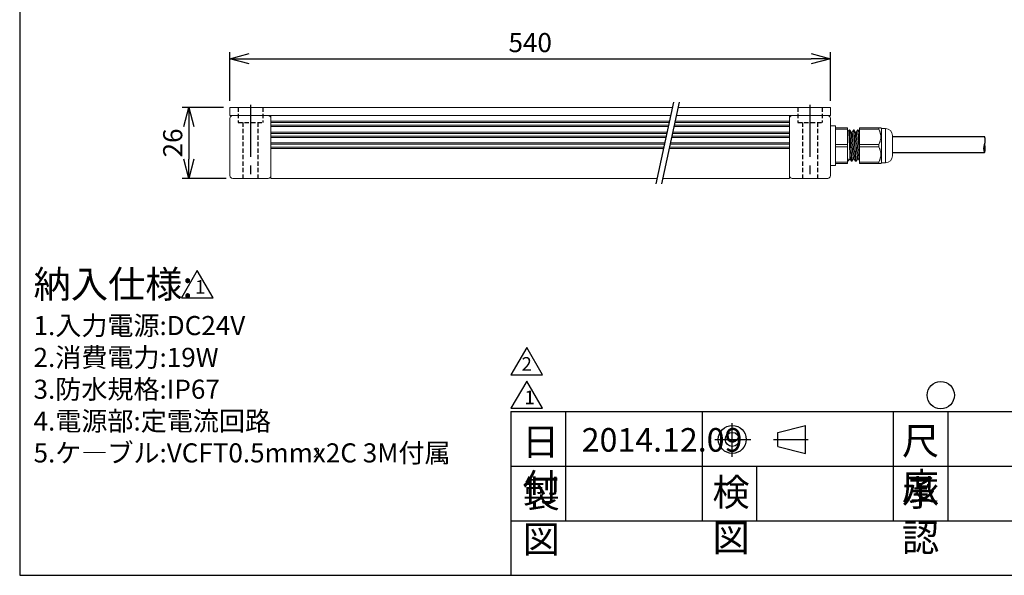
# Model space of a CAD drawing. Units: millimetres. Extents: x 0 to 560, y -13 to 380.
# Drawn here: x 0 to 361, y 0 to 204 of the extents above; entities that cross this region are included whole.
import ezdxf

# ---------------------------------------------------------------- set-up
doc = ezdxf.new("R2010")
doc.units = ezdxf.units.MM
doc.header["$PDMODE"] = 3
doc.linetypes.add('CENTER2', pattern=[28.575, 19.05, -3.175, 3.175, -3.175])
doc.linetypes.add('HIDDEN2', pattern=[4.7625, 3.175, -1.5875])
for name, color, linetype in [('bowel', 4, 'HIDDEN2'), ('center', 1, 'CENTER2'), ('contour', 2, 'Continuous'), ('dim', 3, 'Continuous'), ('mark', 6, 'Continuous'), ('section', 5, 'Continuous')]:
    doc.layers.add(name, color=color, linetype=linetype)
doc.layers.add('frame', color=9, linetype='Continuous', lineweight=30)
doc.styles.add('JL', font='txt', dxfattribs={"width": 0.5, "height": 10})
doc.styles.get("Standard").update_dxf_attribs({"font": 'txt.shx', "bigfont": 'bigfont.shx'})
doc.dimstyles.get("Standard").update_dxf_attribs({"dimscale": 2, "dimtxt": 3.5, "dimasz": 3.5, "dimexe": 1.2, "dimexo": 1.2, "dimgap": 1.2, "dimtad": 1, "dimdsep": 46, "dimtxsty": 'Standard', "dimblk": 'OPEN30', "dimcen": 0.09, "dimclrd": 256, "dimclre": 256, "dimclrt": 3, "dimazin": 2, "dimtfac": 1, "dimtmove": 0, "dimatfit": 3, "dimldrblk": 'OPEN30', "dimfxl": 1, "dimtolj": 1, "dimtzin": 0, "dimarcsym": 0})

# ---------------------------------------------------------------- blocks, each defined once
blk = doc.blocks.new('_Open30')
at = {"color": 0, "linetype": 'ByBlock', "lineweight": -2}
for p, q in [((-1, 0.268), (0, 0)), ((0, 0), (-1, -0.268)), ((0, 0), (-1, 0))]:
    blk.add_line(p, q, dxfattribs=at)
blk = doc.blocks.new('*D37')
at = {"layer": 'Defpoints', "color": 0, "transparency": 16777216}
for p in [(77.04, 171.49), (61.96, 145.49), (78.04, 145.49)]:
    blk.add_point(p, dxfattribs=at)
at = {"layer": 'mark', "linetype": 'ByBlock', "lineweight": -2, "transparency": 16777216}
for p, q in [((74.64, 171.49), (59.56, 171.49)), ((61.96, 164.49), (61.96, 152.49)), ((75.64, 145.49), (59.56, 145.49))]:
    blk.add_line(p, q, dxfattribs=at)
at = {"layer": 'mark', "lineweight": -2, "transparency": 16777216, "xscale": 7, "yscale": 7, "zscale": 7}
for p, rotation in [((61.96, 171.49), 90), ((61.96, 145.49), 270)]:
    blk.add_blockref('_Open30', p, dxfattribs=dict(at, rotation=rotation))
at = {"layer": 'mark', "color": 3, "transparency": 16777216, "insert": (56.06, 158.49), "char_height": 7, "attachment_point": 5, "rotation": 90}
blk.add_mtext('\\A1;26', dxfattribs=at)
blk = doc.blocks.new('*D39')
at = {"layer": 'Defpoints', "color": 0, "transparency": 16777216}
for p in [(297.04, 189.37), (77.04, 171.49), (297.04, 171.49)]:
    blk.add_point(p, dxfattribs=at)
at = {"layer": 'mark', "linetype": 'ByBlock', "lineweight": -2, "transparency": 16777216}
for p, q in [((77.04, 173.89), (77.04, 191.77)), ((297.04, 173.89), (297.04, 191.77)), ((84.04, 189.37), (290.04, 189.37))]:
    blk.add_line(p, q, dxfattribs=at)
at = {"layer": 'mark', "lineweight": -2, "transparency": 16777216, "xscale": 7, "yscale": 7, "zscale": 7, "rotation": 180}
blk.add_blockref('_Open30', (77.04, 189.37), dxfattribs=at)
at = {"layer": 'mark', "lineweight": -2, "transparency": 16777216, "xscale": 7, "yscale": 7, "zscale": 7}
blk.add_blockref('_Open30', (297.04, 189.37), dxfattribs=at)
at = {"layer": 'mark', "color": 3, "transparency": 16777216, "insert": (187.04, 195.27), "char_height": 7, "attachment_point": 5}
blk.add_mtext('\\A1;5{\\Ftxt,bigfont|c136;4}0', dxfattribs=at)

msp = doc.modelspace()

# ---------------------------------------------------------------- linework, layer by layer
for p, q in [((261.084, 43.431), (261.084, 55.782)), ((287.945, 44.693), (287.945, 54.926)), ((277.712, 47.251), (277.712, 52.367)), ((254.69, 49.809), (267.859, 49.809)), ((276.239, 49.809), (288.863, 49.809)), ((277.712, 47.251), (287.945, 44.693))]:
    msp.add_line(p, q)
at = {"ltscale": 5}
msp.add_line((277.712, 52.367), (287.945, 54.926), dxfattribs=at)
for radius in [5.116, 2.558]:
    msp.add_circle((261.084, 49.809), radius)
at = {"layer": 'bowel', "ltscale": 0.5}
for p, q in [((80.04, 171.491), (80.04, 165.991)), ((89.04, 171.491), (89.04, 165.991)), ((285.04, 171.491), (285.04, 165.991)), ((294.04, 171.491), (294.04, 165.991)), ((80.04, 165.991), (89.04, 165.991)), ((81.79, 165.991), (81.79, 145.491)), ((87.29, 165.991), (87.29, 145.491)), ((285.04, 165.991), (294.04, 165.991)), ((286.79, 165.991), (286.79, 145.491)), ((292.29, 165.991), (292.29, 145.491))]:
    msp.add_line(p, q, dxfattribs=at)
at = {"layer": 'center'}
for p, q in [((84.54, 172.491), (84.54, 144.491)), ((289.54, 172.491), (289.54, 144.491))]:
    msp.add_line(p, q, dxfattribs=at)
at = {"layer": 'contour', "linetype": 'Continuous', "lineweight": 0, "extrusion": (-1, 1e-16, 0)}
for p, q in [((239.168, 171.491), (77.04, 171.491)), ((77.04, 168.491), (77.04, 171.491)), ((83.04, 171.491), (82.04, 171.491)), ((297.04, 171.491), (241.215, 171.491)), ((292.04, 171.491), (291.04, 171.491)), ((297.04, 168.491), (297.04, 171.491)), ((238.516, 168.491), (77.04, 168.491)), ((77.04, 167.491), (77.04, 158.053)), ((82.04, 168.491), (83.04, 168.491)), ((92.04, 168.491), (92.04, 167.491)), ((92.04, 167.491), (92.04, 166.491)), ((238.082, 166.491), (92.04, 166.491)), ((92.04, 164.491), (92.04, 166.491)), ((237.973, 165.991), (92.04, 165.991)), ((282.04, 165.991), (240.02, 165.991)), ((282.04, 166.491), (240.129, 166.491)), ((297.04, 168.491), (240.563, 168.491)), ((282.04, 167.491), (282.04, 168.491)), ((282.04, 167.491), (282.04, 166.491)), ((282.04, 166.491), (282.04, 164.491)), ((291.04, 168.491), (292.04, 168.491)), ((297.04, 158.053), (297.04, 167.491)), ((237.756, 164.991), (92.04, 164.991)), ((92.04, 164.491), (92.04, 162.491)), ((237.648, 164.491), (92.04, 164.491)), ((237.213, 162.491), (92.04, 162.491)), ((92.04, 160.491), (92.04, 162.491)), ((282.04, 162.491), (239.26, 162.491)), ((282.04, 164.491), (239.694, 164.491)), ((282.04, 164.991), (239.803, 164.991)), ((282.04, 164.491), (282.04, 162.491)), ((282.04, 162.491), (282.04, 160.491)), ((297.04, 164.741), (298.84, 164.741)), ((298.84, 163.991), (298.84, 164.741)), ((298.84, 163.991), (303.34, 163.991)), ((298.84, 163.991), (298.84, 163.549)), ((298.84, 163.549), (303.34, 163.549)), ((298.84, 163.549), (298.84, 163.522)), ((298.84, 157.96), (298.84, 163.522)), ((303.34, 163.549), (303.34, 163.991)), ((303.34, 157.934), (303.34, 163.549)), ((303.756, 162.82), (303.34, 163.236)), ((303.996, 163.236), (303.756, 162.82)), ((303.996, 163.236), (304.184, 163.236)), ((304.652, 162.424), (304.184, 163.236)), ((304.652, 162.424), (305.027, 162.424)), ((305.496, 163.236), (305.027, 162.424)), ((305.496, 163.236), (305.684, 163.236)), ((306.152, 162.424), (305.684, 163.236)), ((306.152, 162.424), (306.527, 162.424)), ((306.996, 163.236), (306.527, 162.424)), ((306.996, 163.236), (307.184, 163.236)), ((307.652, 162.424), (307.184, 163.236)), ((307.652, 162.424), (307.749, 162.424)), ((307.749, 163.991), (307.749, 163.549)), ((307.749, 163.991), (314.755, 163.991)), ((307.749, 163.549), (307.749, 157.934)), ((307.749, 163.549), (314.755, 163.549)), ((314.755, 163.77), (314.755, 163.991)), ((314.755, 163.549), (314.755, 163.77)), ((314.755, 163.522), (314.755, 163.549)), ((315.749, 163.741), (315.501, 163.991)), ((315.749, 163.741), (315.749, 157.491)), ((315.749, 163.741), (317.249, 163.741)), ((317.249, 163.741), (317.249, 157.491)), ((237.105, 161.991), (92.04, 161.991)), ((236.887, 160.991), (92.04, 160.991)), ((92.04, 160.491), (92.04, 158.491)), ((236.779, 160.491), (92.04, 160.491)), ((282.04, 160.491), (238.825, 160.491)), ((282.04, 160.991), (238.934, 160.991)), ((282.04, 161.991), (239.151, 161.991)), ((282.04, 160.491), (282.04, 158.491)), ((319.749, 161.241), (319.749, 157.491)), ((77.04, 152.93), (77.04, 158.053)), ((236.344, 158.491), (92.04, 158.491)), ((92.04, 156.491), (92.04, 158.491)), ((236.236, 157.991), (92.04, 157.991)), ((236.019, 156.991), (92.04, 156.991)), ((92.04, 156.491), (92.04, 146.491)), ((235.91, 156.491), (92.04, 156.491)), ((282.04, 156.491), (237.957, 156.491)), ((282.04, 156.991), (238.065, 156.991)), ((282.04, 157.991), (238.282, 157.991)), ((282.04, 158.491), (238.391, 158.491)), ((282.04, 158.491), (282.04, 156.491)), ((282.04, 156.491), (282.04, 146.491)), ((297.04, 158.053), (297.04, 152.93)), ((298.84, 157.96), (298.84, 157.934)), ((298.84, 157.934), (303.34, 157.934)), ((298.84, 157.934), (298.84, 157.049)), ((298.84, 157.049), (303.34, 157.049)), ((298.84, 157.049), (298.84, 157.022)), ((298.84, 151.46), (298.84, 157.022)), ((303.34, 157.049), (303.34, 157.934)), ((303.34, 151.434), (303.34, 157.049)), ((307.749, 157.934), (307.749, 157.049)), ((307.749, 157.934), (314.755, 157.934)), ((307.749, 157.049), (307.749, 151.434)), ((307.749, 157.049), (314.755, 157.049)), ((314.755, 157.934), (314.755, 157.96)), ((314.755, 157.491), (314.755, 157.934)), ((314.755, 157.049), (314.755, 157.491)), ((314.755, 157.022), (314.755, 157.049)), ((315.749, 157.491), (315.749, 151.241)), ((317.249, 157.491), (317.249, 151.241)), ((319.749, 157.491), (319.749, 153.741)), ((77.04, 152.93), (77.04, 146.491)), ((297.04, 146.491), (297.04, 152.93)), ((303.34, 151.747), (303.434, 151.747)), ((303.434, 151.747), (303.562, 151.969)), ((304.152, 152.559), (303.562, 151.969)), ((304.152, 154.392), (304.152, 152.559)), ((304.152, 152.559), (304.277, 152.559)), ((304.277, 152.559), (304.746, 151.747)), ((304.746, 151.747), (304.934, 151.747)), ((304.934, 151.747), (305.402, 152.559)), ((305.402, 152.559), (305.777, 152.559)), ((305.777, 152.559), (306.246, 151.747)), ((306.246, 151.747), (306.434, 151.747)), ((306.434, 151.747), (306.902, 152.559)), ((306.902, 152.559), (307.277, 152.559)), ((307.277, 152.559), (307.746, 151.747)), ((307.746, 151.747), (307.749, 151.747)), ((297.04, 150.241), (298.84, 150.241)), ((298.84, 151.46), (298.84, 151.434)), ((298.84, 151.434), (303.34, 151.434)), ((298.84, 151.434), (298.84, 150.991)), ((298.84, 150.241), (298.84, 150.991)), ((298.84, 150.991), (303.34, 150.991)), ((303.34, 150.991), (303.34, 151.434)), ((307.749, 151.434), (307.749, 150.991)), ((307.749, 151.434), (314.755, 151.434)), ((307.749, 150.991), (314.755, 150.991)), ((314.755, 151.434), (314.755, 151.46)), ((314.755, 151.213), (314.755, 151.434)), ((314.755, 150.991), (314.755, 151.213)), ((315.749, 151.241), (315.501, 150.991)), ((315.749, 151.241), (317.249, 151.241)), ((91.04, 145.491), (78.04, 145.491)), ((92.04, 145.791), (91.754, 145.791)), ((92.04, 146.491), (92.04, 145.491)), ((233.521, 145.491), (92.04, 145.491)), ((282.04, 145.491), (235.567, 145.491)), ((282.04, 145.491), (282.04, 146.491)), ((282.04, 145.791), (282.326, 145.791)), ((283.04, 145.491), (296.04, 145.491))]:
    msp.add_line(p, q, dxfattribs=at)
at = {"layer": 'contour'}
for p, q in [((319.749, 160.821), (353.458, 160.821)), ((319.749, 155.021), (353.458, 155.021))]:
    msp.add_line(p, q, dxfattribs=at)
at = {"layer": 'contour', "linetype": 'Continuous', "lineweight": 0}
for centre, radius, start, end in [((78.04, 167.491), 1, 90, 180), ((91.04, 167.491), 1, 0, 90), ((283.04, 167.491), 1, 90, 180), ((296.04, 167.491), 1, 0, 90), ((317.249, 161.241), 2.5, 0, 90), ((317.249, 153.741), 2.5, 270, 0), ((78.04, 146.491), 1, 180, 270), ((91.04, 146.491), 1, 270, 0), ((283.04, 146.491), 1, 180, 270), ((296.04, 146.491), 1, 270, 0)]:
    msp.add_arc(centre, radius, start, end, dxfattribs=at)
at = {"layer": 'contour'}
for centre, start, end in [((350.454, 159.371), 334.23563, 25.76437), ((356.463, 156.471), 154.23563, 205.76437), ((350.454, 156.471), 334.23563, 25.76437)]:
    msp.add_arc(centre, 3.336, start, end, dxfattribs=at)
at = {"layer": 'contour', "linetype": 'Continuous', "lineweight": 0}
for points, knots in [([(304.152, 154.392), (304.141, 154.626), (304.129, 154.885), (304.103, 155.461), (304.088, 155.781), (304.057, 156.443), (304.042, 156.786), (304.01, 157.471), (303.994, 157.813), (303.964, 158.449), (303.949, 158.766), (303.92, 159.392), (303.905, 159.701), (303.877, 160.29), (303.864, 160.571), (303.839, 161.087), (303.828, 161.321), (303.809, 161.724), (303.8, 161.908), (303.784, 162.233), (303.777, 162.373), (303.767, 162.598), (303.762, 162.682), (303.757, 162.793), (303.756, 162.82), (303.756, 162.82)], [4.1917166, 4.1917166, 4.1917166, 4.1917166, 5.1153966, 5.1153966, 6.1046095, 6.1046095, 7.0938225, 7.0938225, 8.0830355, 8.0830355, 9.0114201, 9.0114201, 9.9398046, 9.9398046, 10.8681892, 10.8681892, 11.7965737, 11.7965737, 12.6817869, 12.6817869, 13.5670002, 13.5670002, 14.4522134, 14.4522134, 15.3374266, 15.3374266, 15.3374266, 15.3374266]), ([(304.746, 151.747), (304.746, 151.747), (304.744, 151.782), (304.735, 151.927), (304.729, 152.038), (304.712, 152.331), (304.701, 152.513), (304.676, 152.934), (304.661, 153.173), (304.631, 153.683), (304.613, 153.972), (304.575, 154.599), (304.554, 154.939), (304.51, 155.647), (304.487, 156.016), (304.439, 156.758), (304.416, 157.131), (304.369, 157.852), (304.344, 158.225), (304.295, 158.967), (304.27, 159.336), (304.222, 160.044), (304.199, 160.384), (304.155, 161.012), (304.135, 161.3), (304.099, 161.81), (304.082, 162.049), (304.052, 162.47), (304.039, 162.652), (304.017, 162.945), (304.009, 163.056), (303.999, 163.201), (303.996, 163.236), (303.996, 163.236)], [-17.328698, -17.328698, -17.328698, -17.328698, -16.2469384, -16.2469384, -15.1651789, -15.1651789, -14.0834193, -14.0834193, -13.0016598, -13.0016598, -11.9175534, -11.9175534, -10.833447, -10.833447, -9.7493405, -9.7493405, -8.6652341, -8.6652341, -7.5807285, -7.5807285, -6.496223, -6.496223, -5.4117174, -5.4117174, -4.3272118, -4.3272118, -3.2454089, -3.2454089, -2.1636059, -2.1636059, -1.081803, -1.081803, 0, 0, 0, 0]), ([(304.184, 163.236), (304.184, 163.236), (304.186, 163.193), (304.196, 163.017), (304.204, 162.883), (304.225, 162.53), (304.238, 162.311), (304.268, 161.806), (304.285, 161.521), (304.321, 160.93), (304.341, 160.609), (304.383, 159.919), (304.406, 159.549), (304.454, 158.786), (304.479, 158.392), (304.53, 157.607), (304.555, 157.216), (304.602, 156.499), (304.626, 156.148), (304.672, 155.456), (304.695, 155.115), (304.74, 154.466), (304.761, 154.159), (304.8, 153.595), (304.818, 153.34), (304.849, 152.907), (304.863, 152.712), (304.888, 152.368), (304.899, 152.219), (304.916, 151.981), (304.923, 151.892), (304.931, 151.775), (304.934, 151.747), (304.934, 151.747)], [0, 0, 0, 0, 1.1980779, 1.1980779, 2.3961559, 2.3961559, 3.5942338, 3.5942338, 4.7923117, 4.7923117, 5.9247975, 5.9247975, 7.0572832, 7.0572832, 8.1897689, 8.1897689, 9.3222547, 9.3222547, 10.3586866, 10.3586866, 11.3951186, 11.3951186, 12.4315506, 12.4315506, 13.4679825, 13.4679825, 14.435079, 14.435079, 15.4021754, 15.4021754, 16.3692719, 16.3692719, 17.3363683, 17.3363683, 17.3363683, 17.3363683]), ([(304.652, 162.424), (304.652, 162.424), (304.655, 162.386), (304.665, 162.23), (304.673, 162.111), (304.694, 161.8), (304.708, 161.606), (304.738, 161.161), (304.756, 160.909), (304.792, 160.39), (304.812, 160.11), (304.854, 159.508), (304.878, 159.187), (304.926, 158.524), (304.951, 158.182), (305.002, 157.502), (305.027, 157.165), (305.074, 156.551), (305.098, 156.252), (305.144, 155.666), (305.167, 155.377), (305.211, 154.829), (305.232, 154.569), (305.271, 154.095), (305.289, 153.88), (305.32, 153.519), (305.333, 153.357), (305.358, 153.072), (305.368, 152.95), (305.385, 152.753), (305.392, 152.679), (305.4, 152.582), (305.402, 152.559), (305.402, 152.559)], [0, 0, 0, 0, 1.0453526, 1.0453526, 2.0907052, 2.0907052, 3.1360578, 3.1360578, 4.1814104, 4.1814104, 5.1615031, 5.1615031, 6.1415958, 6.1415958, 7.1216885, 7.1216885, 8.1017812, 8.1017812, 8.9856211, 8.9856211, 9.8694609, 9.8694609, 10.7533008, 10.7533008, 11.6371407, 11.6371407, 12.4513601, 12.4513601, 13.2655796, 13.2655796, 14.079799, 14.079799, 14.8940185, 14.8940185, 14.8940185, 14.8940185]), ([(305.777, 152.559), (305.777, 152.559), (305.775, 152.596), (305.764, 152.753), (305.756, 152.871), (305.735, 153.183), (305.722, 153.376), (305.691, 153.822), (305.674, 154.074), (305.638, 154.593), (305.618, 154.873), (305.575, 155.474), (305.552, 155.796), (305.504, 156.459), (305.479, 156.801), (305.428, 157.48), (305.402, 157.818), (305.355, 158.432), (305.332, 158.73), (305.286, 159.317), (305.263, 159.606), (305.219, 160.154), (305.197, 160.414), (305.158, 160.888), (305.14, 161.103), (305.11, 161.463), (305.096, 161.625), (305.072, 161.91), (305.061, 162.033), (305.044, 162.23), (305.038, 162.304), (305.029, 162.401), (305.027, 162.424), (305.027, 162.424)], [0, 0, 0, 0, 1.0453526, 1.0453526, 2.0907052, 2.0907052, 3.1360578, 3.1360578, 4.1814104, 4.1814104, 5.1615031, 5.1615031, 6.1415958, 6.1415958, 7.1216885, 7.1216885, 8.1017812, 8.1017812, 8.9856211, 8.9856211, 9.8694609, 9.8694609, 10.7533008, 10.7533008, 11.6371407, 11.6371407, 12.4513601, 12.4513601, 13.2655796, 13.2655796, 14.079799, 14.079799, 14.8940185, 14.8940185, 14.8940185, 14.8940185]), ([(306.246, 151.747), (306.246, 151.747), (306.244, 151.782), (306.235, 151.927), (306.229, 152.038), (306.212, 152.331), (306.201, 152.513), (306.176, 152.934), (306.161, 153.173), (306.131, 153.683), (306.113, 153.972), (306.075, 154.599), (306.054, 154.939), (306.01, 155.647), (305.987, 156.016), (305.939, 156.758), (305.916, 157.131), (305.869, 157.852), (305.844, 158.225), (305.795, 158.967), (305.77, 159.336), (305.722, 160.044), (305.699, 160.384), (305.655, 161.012), (305.635, 161.3), (305.599, 161.81), (305.582, 162.049), (305.552, 162.47), (305.539, 162.652), (305.517, 162.945), (305.509, 163.056), (305.499, 163.201), (305.496, 163.236), (305.496, 163.236)], [-17.328698, -17.328698, -17.328698, -17.328698, -16.2469384, -16.2469384, -15.1651789, -15.1651789, -14.0834193, -14.0834193, -13.0016598, -13.0016598, -11.9175534, -11.9175534, -10.833447, -10.833447, -9.7493405, -9.7493405, -8.6652341, -8.6652341, -7.5807285, -7.5807285, -6.496223, -6.496223, -5.4117174, -5.4117174, -4.3272118, -4.3272118, -3.2454089, -3.2454089, -2.1636059, -2.1636059, -1.081803, -1.081803, 0, 0, 0, 0]), ([(305.684, 163.236), (305.684, 163.236), (305.686, 163.193), (305.696, 163.017), (305.704, 162.883), (305.725, 162.53), (305.738, 162.311), (305.768, 161.806), (305.785, 161.521), (305.821, 160.93), (305.841, 160.609), (305.883, 159.919), (305.906, 159.549), (305.954, 158.786), (305.979, 158.392), (306.03, 157.607), (306.055, 157.216), (306.102, 156.499), (306.126, 156.148), (306.172, 155.456), (306.195, 155.115), (306.24, 154.466), (306.261, 154.159), (306.3, 153.595), (306.318, 153.34), (306.349, 152.907), (306.363, 152.712), (306.388, 152.368), (306.399, 152.219), (306.416, 151.981), (306.423, 151.892), (306.431, 151.775), (306.434, 151.747), (306.434, 151.747)], [0, 0, 0, 0, 1.1980779, 1.1980779, 2.3961559, 2.3961559, 3.5942338, 3.5942338, 4.7923117, 4.7923117, 5.9247975, 5.9247975, 7.0572832, 7.0572832, 8.1897689, 8.1897689, 9.3222547, 9.3222547, 10.3586866, 10.3586866, 11.3951186, 11.3951186, 12.4315506, 12.4315506, 13.4679825, 13.4679825, 14.435079, 14.435079, 15.4021754, 15.4021754, 16.3692719, 16.3692719, 17.3363683, 17.3363683, 17.3363683, 17.3363683]), ([(306.152, 162.424), (306.152, 162.424), (306.155, 162.386), (306.165, 162.23), (306.173, 162.111), (306.194, 161.8), (306.208, 161.606), (306.238, 161.161), (306.256, 160.909), (306.292, 160.39), (306.312, 160.11), (306.354, 159.508), (306.378, 159.187), (306.426, 158.524), (306.451, 158.182), (306.502, 157.502), (306.527, 157.165), (306.574, 156.551), (306.598, 156.252), (306.644, 155.666), (306.667, 155.377), (306.711, 154.829), (306.732, 154.569), (306.771, 154.095), (306.789, 153.88), (306.82, 153.519), (306.833, 153.357), (306.858, 153.072), (306.868, 152.95), (306.885, 152.753), (306.892, 152.679), (306.9, 152.582), (306.902, 152.559), (306.902, 152.559)], [0, 0, 0, 0, 1.0453526, 1.0453526, 2.0907052, 2.0907052, 3.1360578, 3.1360578, 4.1814104, 4.1814104, 5.1615031, 5.1615031, 6.1415958, 6.1415958, 7.1216885, 7.1216885, 8.1017812, 8.1017812, 8.9856211, 8.9856211, 9.8694609, 9.8694609, 10.7533008, 10.7533008, 11.6371407, 11.6371407, 12.4513601, 12.4513601, 13.2655796, 13.2655796, 14.079799, 14.079799, 14.8940185, 14.8940185, 14.8940185, 14.8940185]), ([(307.277, 152.559), (307.277, 152.559), (307.275, 152.596), (307.264, 152.753), (307.256, 152.871), (307.235, 153.183), (307.222, 153.376), (307.191, 153.822), (307.174, 154.074), (307.138, 154.593), (307.118, 154.873), (307.075, 155.474), (307.052, 155.796), (307.004, 156.459), (306.979, 156.801), (306.928, 157.48), (306.902, 157.818), (306.855, 158.432), (306.832, 158.73), (306.786, 159.317), (306.763, 159.606), (306.719, 160.154), (306.697, 160.414), (306.658, 160.888), (306.64, 161.103), (306.61, 161.463), (306.596, 161.625), (306.572, 161.91), (306.561, 162.033), (306.544, 162.23), (306.538, 162.304), (306.529, 162.401), (306.527, 162.424), (306.527, 162.424)], [0, 0, 0, 0, 1.0453526, 1.0453526, 2.0907052, 2.0907052, 3.1360578, 3.1360578, 4.1814104, 4.1814104, 5.1615031, 5.1615031, 6.1415958, 6.1415958, 7.1216885, 7.1216885, 8.1017812, 8.1017812, 8.9856211, 8.9856211, 9.8694609, 9.8694609, 10.7533008, 10.7533008, 11.6371407, 11.6371407, 12.4513601, 12.4513601, 13.2655796, 13.2655796, 14.079799, 14.079799, 14.8940185, 14.8940185, 14.8940185, 14.8940185]), ([(307.746, 151.747), (307.746, 151.747), (307.744, 151.782), (307.735, 151.927), (307.729, 152.038), (307.712, 152.331), (307.701, 152.513), (307.676, 152.934), (307.661, 153.173), (307.631, 153.683), (307.613, 153.972), (307.575, 154.599), (307.554, 154.939), (307.51, 155.647), (307.487, 156.016), (307.439, 156.758), (307.416, 157.131), (307.369, 157.852), (307.344, 158.225), (307.295, 158.967), (307.27, 159.336), (307.222, 160.044), (307.199, 160.384), (307.155, 161.012), (307.135, 161.3), (307.099, 161.81), (307.082, 162.049), (307.052, 162.47), (307.039, 162.652), (307.017, 162.945), (307.009, 163.056), (306.999, 163.201), (306.996, 163.236), (306.996, 163.236)], [-17.328698, -17.328698, -17.328698, -17.328698, -16.2469384, -16.2469384, -15.1651789, -15.1651789, -14.0834193, -14.0834193, -13.0016598, -13.0016598, -11.9175534, -11.9175534, -10.833447, -10.833447, -9.7493405, -9.7493405, -8.6652341, -8.6652341, -7.5807285, -7.5807285, -6.496223, -6.496223, -5.4117174, -5.4117174, -4.3272118, -4.3272118, -3.2454089, -3.2454089, -2.1636059, -2.1636059, -1.081803, -1.081803, 0, 0, 0, 0]), ([(307.184, 163.236), (307.184, 163.236), (307.186, 163.193), (307.196, 163.017), (307.204, 162.883), (307.225, 162.53), (307.238, 162.311), (307.268, 161.806), (307.285, 161.521), (307.321, 160.93), (307.341, 160.609), (307.383, 159.919), (307.406, 159.549), (307.454, 158.786), (307.479, 158.392), (307.53, 157.607), (307.555, 157.216), (307.602, 156.499), (307.626, 156.148), (307.672, 155.456), (307.695, 155.115), (307.728, 154.633), (307.739, 154.48), (307.749, 154.331)], [0, 0, 0, 0, 1.1980779, 1.1980779, 2.3961559, 2.3961559, 3.5942338, 3.5942338, 4.7923117, 4.7923117, 5.9247975, 5.9247975, 7.0572832, 7.0572832, 8.1897689, 8.1897689, 9.3222547, 9.3222547, 10.3586866, 10.3586866, 11.3951186, 11.3951186, 11.8981484, 11.8981484, 11.8981484, 11.8981484]), ([(307.652, 162.424), (307.652, 162.424), (307.655, 162.386), (307.665, 162.23), (307.673, 162.111), (307.694, 161.8), (307.708, 161.606), (307.731, 161.265), (307.74, 161.137), (307.749, 161.004)], [0, 0, 0, 0, 1.0453526, 1.0453526, 2.0907052, 2.0907052, 3.1360578, 3.1360578, 3.694098, 3.694098, 3.694098, 3.694098]), ([(303.34, 153.041), (303.384, 152.813), (303.424, 152.617), (303.491, 152.294), (303.517, 152.17), (303.553, 152.007), (303.562, 151.969), (303.562, 151.969)], [7.5734536, 7.5734536, 7.5734536, 7.5734536, 8.7707801, 8.7707801, 10.0095012, 10.0095012, 11.2482223, 11.2482223, 11.2482223, 11.2482223]), ([(303.34, 153.041), (303.353, 152.86), (303.365, 152.691), (303.388, 152.368), (303.399, 152.219), (303.416, 151.981), (303.423, 151.892), (303.431, 151.775), (303.434, 151.747), (303.434, 151.747)], [13.5849102, 13.5849102, 13.5849102, 13.5849102, 14.435079, 14.435079, 15.4021754, 15.4021754, 16.3692719, 16.3692719, 17.3363683, 17.3363683, 17.3363683, 17.3363683]), ([(304.277, 152.559), (304.277, 152.559), (304.275, 152.596), (304.264, 152.753), (304.256, 152.871), (304.235, 153.183), (304.222, 153.376), (304.191, 153.822), (304.174, 154.074), (304.154, 154.358), (304.153, 154.375), (304.152, 154.392)], [0, 0, 0, 0, 1.0453526, 1.0453526, 2.0907052, 2.0907052, 3.1360578, 3.1360578, 4.1814104, 4.1814104, 4.2468399, 4.2468399, 4.2468399, 4.2468399])]:
    msp.add_open_spline(points, degree=3, knots=knots, dxfattribs=at)
for points, weights in [([(314.755, 163.991), (315.501, 163.991), (315.501, 163.991)], [1, 1.05769230769, 1.05769230769]), ([(314.755, 157.96), (316.169, 160.741), (314.755, 163.522)], [1, 1.11538461538, 1]), ([(314.755, 151.46), (316.169, 154.241), (314.755, 157.022)], [1, 1.11538461538, 1]), ([(315.501, 150.991), (315.501, 150.991), (314.755, 150.991)], [1.05769230769, 1.05769230769, 1])]:
    msp.add_rational_spline(points, weights, degree=2, dxfattribs=at)
at = {"layer": 'dim'}
msp.add_circle((337.447, 66.019), 5, dxfattribs=at)
at = {"layer": 'frame'}
for p, q in [((180, 60), (560, 60)), ((180, 60), (180, 0)), ((200, 60), (200, 20)), ((250, 60), (250, 20)), ((320, 60), (320, 20)), ((340, 60), (340, 20)), ((180, 40), (390, 40)), ((270, 40), (270, 20)), ((180, 20), (560, 20))]:
    msp.add_line(p, q, dxfattribs=at)
msp.add_lwpolyline([(560, 0), (560, 380), (0, 380), (0, 0)], close=True, dxfattribs=at)
at = {"layer": 'mark'}
for points in [[(65.081, 111.72), (59.307, 101.72), (70.854, 101.72)], [(185.774, 83.485), (180, 73.485), (191.547, 73.485)], [(185.774, 71.219), (180, 61.219), (191.547, 61.219)]]:
    msp.add_lwpolyline(points, close=True, dxfattribs=at)
at = {"layer": 'section'}
for p, q in [((239.602, 173.491), (233.086, 143.491)), ((241.649, 173.491), (235.133, 143.491))]:
    msp.add_line(p, q, dxfattribs=at)

# ---------------------------------------------------------------- texts
at = {"attachment_point": 1, "style": 'JL'}
for s, insert, char_height in [('\\Ftxt.shx,bigfont.shx|c128;日 付', (184.025, 53.983), 10), ('{\\Ftxt,bigfont|c128;20\\Ftxt,bigfont|c136;14\\Ftxt,bigfont|c128;.\\Ftxt,bigfont|c136;12.09}', (205.92, 53.966), 8.63636), ('\\Ftxt.shx,bigfont.shx|c128;尺 度', (323.246, 54.263), 10), ('\\Ftxt.shx,bigfont.shx|c128;製 図', (184.306, 34.871), 10), ('\\Ftxt.shx,bigfont.shx|c128;検 図', (253.811, 35.468), 10), ('\\Ftxt.shx,bigfont.shx|c128;承 認', (323.283, 35.468), 10)]:
    msp.add_mtext(s, dxfattribs=dict(at, insert=insert, char_height=char_height))
at = {"layer": 'dim', "attachment_point": 1}
for s, insert, char_height in [('納入仕様:\\P{\\H0.7x;1.入力電源:DC24V\\P2.消費電力:\\Ftxt,bigfont|c136;19\\Ftxt,bigfont|c128;W\\P3.防水規格:IP\\Ftxt,bigfont|c136;67\\Ftxt,bigfont|c128;\\P\\Ftxt,bigfont|c136;4.\\Ftxt,bigfont|c128;電源部:定電流回路\\P\\Ftxt,bigfont|c136;5\\Ftxt,bigfont|c128;.ケ―ブル\\Ftxt,bigfont|c136;:VCFT0.5mmx2C 3M\\Ftxt,bigfont|c128;付属}', (5.081, 111.72), 10), ('{\\Ftxt,bigfont|c136;1}', (64.248, 108.22), 5), ('{\\Ftxt,bigfont|c136;2}', (183.864, 79.985), 5), ('{\\Ftxt,bigfont|c136;1}', (184.94, 67.719), 5)]:
    msp.add_mtext(s, dxfattribs=dict(at, insert=insert, char_height=char_height))
at = {"layer": 'mark', "color": 3, "insert": (107.515, 46.734), "char_height": 3.5, "attachment_point": 1}
msp.add_mtext_dynamic_manual_height_columns('{\\Ftxt,bigfont|c136;2}', width=6.01539, gutter_width=12.5, heights=[0], dxfattribs=at)

# ---------------------------------------------------------------- dimensions: what is measured, and where the dimension line sits
at = {"layer": 'mark'}
dim = msp.add_linear_dim(base=(297.04, 189.372), p1=(77.04, 171.491), p2=(297.04, 171.491), text='5{\\Ftxt,bigfont|c136;4}0', dimstyle='Standard', override={"dimarcsym": 1}, dxfattribs=at)
dim.commit()
dim.dimension.update_dxf_attribs({"geometry": '*D39', "text_midpoint": (187.04, 195.272)})
dim = msp.add_linear_dim(base=(61.963, 145.491), p1=(77.04, 171.491), p2=(78.04, 145.491), angle=90, dimstyle='Standard', override={"dimarcsym": 1}, dxfattribs=at)
dim.commit()
dim.dimension.update_dxf_attribs({"geometry": '*D37', "text_midpoint": (56.063, 158.491)})

doc.saveas('drawing.dxf')
